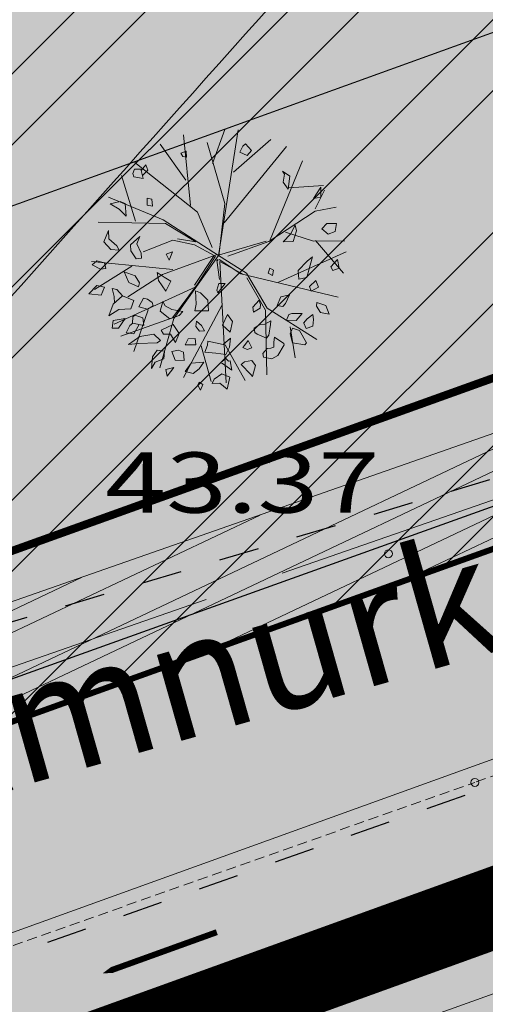
# Model space of a CAD drawing. Extents: x 547202 to 549614, y 6582389 to 6583926.
# Drawn here: x 547885 to 547897, y 6583421 to 6583446 of the extents above; entities that cross this region are included whole.
import ezdxf

# ---------------------------------------------------------------- set-up
doc = ezdxf.new("R2010")
doc.units = 0
doc.header["$MEASUREMENT"] = 0
for name, pattern in [('AR-04001-01 AP$0$DASHED', [0.75, 0.5, -0.25]), ('DASHDOT', [1, 0.5, -0.25, 0, -0.25]), ('DASHED', [0.75, 0.5, -0.25]), ('DASHED_1', [2, 1, -1]), ('DASHEDX2', [1.5, 1, -0.5]), ('HIDDEN', [0.375, 0.25, -0.125])]:
    doc.linetypes.add(name, pattern=pattern)
doc.layers.get('0').update_dxf_attribs({"linetype": 'CONTINUOUS', "lineweight": 0})
for name, color, linetype, lineweight in [('01$$$KALMISTUD', 44, 'CONTINUOUS', 30), ('04$$KORGUS', 7, 'CONTINUOUS', 0), ('0_puitlippaed', 7, 'CONTINUOUS', 0), ('10$$$TEE', 7, 'CONTINUOUS', 0), ('26$$GTRASS', 6, 'CONTINUOUS', 15), ('50', 7, 'CONTINUOUS', 0), ('AB_haljastus_kõrge', 134, 'CONTINUOUS', 0), ('AB_haljastus_madal', 63, 'CONTINUOUS', 0), ('AB_hatch_tee', 253, 'CONTINUOUS', 0), ('AB_jagamisepiirid_2', 1, 'CONTINUOUS', 30), ('AB_konniteed', 7, 'CONTINUOUS', 0), ('AB_nähtavuskolmnurk', 7, 'CONTINUOUS', 0), ('AB_planeeringu ala', 163, 'DASHEDX2', 70), ('AB_servituut_GAAS', 6, 'CONTINUOUS', 0), ('AB_teekaitsetsoon', 7, 'CONTINUOUS', 0), ('AB_teemargistus', 7, 'CONTINUOUS', 0), ('AB_transpordimaa', 253, 'CONTINUOUS', 0), ('AB_tuletõrjevesi', 5, 'CONTINUOUS', 0), ('AB_uuemardi', 163, 'CONTINUOUS', 0), ('AB_uus tee', 7, 'CONTINUOUS', 15)]:
    doc.layers.add(name, color=color, linetype=linetype, lineweight=lineweight)
doc.styles.add('1-2 AR-N 2.5mm', font='ARIALN.TTF', dxfattribs={"height": 5})
doc.styles.add('ITALICT', font='ITALICT', dxfattribs={"height": 0.2})
doc.styles.add('ROMANC', font='romanc.shx', dxfattribs={"height": 1.3})
doc.linetypes.add('Joon ruuduga x2', pattern='A,12.7,-5.08,[132,ltypeshp.shx,S=5.08,R=0,X=-5.08,Y=0],-5.08,50.8', length=73.66)

# ---------------------------------------------------------------- blocks, each defined once
blk = doc.blocks.new('KORGUS')
at = {"layer": '04$$KORGUS', "color": 3, "linetype": 'Continuous'}
blk.add_circle((0, 0), 10, dxfattribs=at)
blk = doc.blocks.new('Taim1')
at = {"color": 0, "linetype": 'ByBlock', "lineweight": -2}
for p, q in [((-46.14, 87.13), (-40.13, 117.98)), ((-28.4, 63.25), (-7.91, 124.31)), ((-2.26, 2.26), (32.77, 117.98)), ((20.97, 81.96), (14.28, 122.18)), ((-30.65, 61.96), (-66.52, 107.95)), ((43.58, 74.88), (46.42, 111.51)), ((10.65, 44.21), (70.82, 98.42)), ((60.02, 40.01), (89.81, 81.57)), ((-17.75, 20.97), (-100.87, 75.73)), ((-23.23, 22.27), (-30.65, 61.96)), ((-21.94, 26.46), (-28.4, 63.25)), ((-98.74, 14.99), (-114.17, 54.97)), ((81.13, 23.1), (108.65, 57.31)), ((-49.52, 41.6), (-123.7, 35.91)), ((-3.19, -3.94), (60.02, 40.01)), ((26.14, 15.81), (60.99, 39.05)), ((60.99, 39.05), (115.7, 38.75)), ((-96.8, 14.84), (-126.17, 25.17)), ((-3.19, -3.94), (-23.23, 22.27)), ((-20.01, 22.27), (-2.26, 2.26)), ((-2.26, 0), (-17.75, 20.97)), ((29.36, 18.07), (117.78, 25.17)), ((-73.57, -3.23), (-96.8, 14.84)), ((4.19, 19.04), (0, 0)), ((0, -4.19), (26.14, 15.81)), ((29.36, 15.81), (0.97, -5.16)), ((-54.86, 0), (-108.42, -12.58)), ((-11.62, 0), (-54.86, 0)), ((55.82, -5.16), (95.51, 4.19)), ((-108.42, -12.58), (-129.39, -9.36)), ((-56.79, -0.97), (-113.53, -64.24)), ((-3.19, -3.94), (-63.89, -114.95)), ((-4.19, -4.19), (-52.6, -0.97)), ((-3.23, -3.23), (-26.46, -50.34)), ((-3.19, -3.94), (36.79, -55.83)), ((-2.26, -5.16), (55.82, -5.16)), ((0.97, -5.16), (15.81, -21.94)), ((44.21, -6.13), (117.78, -40.98)), ((-109.39, -14.84), (-124.23, -29.36)), ((0, -13.55), (1.94, -51.63)), ((81.63, -22.99), (124.37, -13.95)), ((29.57, -33.09), (13.55, -24.2)), ((13.55, -24.2), (35.82, -51.63)), ((15.81, -21.94), (34.53, -33.56)), ((-91.84, -43.4), (-125.12, -33.94)), ((-19.51, -32.52), (-103.5, -82.73)), ((34.53, -33.56), (66.15, -32.59)), ((-26.46, -50.34), (-30.65, -113.59)), ((1.94, -51.63), (43.86, -119.15)), ((35.82, -51.63), (98.27, -75.83)), ((36.79, -55.83), (80.02, -95.52)), ((6.13, -60.02), (-11.04, -128.68)), ((63.07, -63.88), (60.72, -111.39)), ((-45.18, -76.8), (-91.34, -94.82)), ((1.94, -85.19), (13.78, -127.61)), ((-28.68, -91.9), (-51.73, -119.64))]:
    blk.add_line(p, q, dxfattribs=at)
blk = doc.blocks.new('L-PUU1PL')
for points in [[(151, 3021), (-13, 2789)], [(171, 2963), (151, 3021)], [(314, 2644), (171, 2963)], [(848, 3108), (684, 2847)], [(971, 2905), (848, 3108)], [(-1339, 2720), (-1400, 2691)], [(-1072, 2575), (-1339, 2720)], [(-616, 2748), (-862, 2546)], [(-452, 2777), (-616, 2748)], [(-268, 2661), (-452, 2777)], [(-13, 2789), (28, 2644)], [(540, 2463), (581, 2695)], [(581, 2695), (745, 2463)], [(684, 2847), (848, 2703)], [(848, 2703), (1073, 2761)], [(1155, 2847), (971, 2905)], [(1073, 2761), (1155, 2847)], [(1483, 2905), (1381, 2789)], [(1381, 2789), (1442, 2703)], [(1442, 2703), (1504, 2761)], [(1504, 2761), (1483, 2905)], [(-1400, 2691), (-1339, 2343)], [(-1093, 2343), (-1072, 2575)], [(-862, 2546), (-862, 2516)], [(-862, 2516), (-698, 2285)], [(-637, 2401), (-596, 2516)], [(-596, 2516), (-514, 2516)], [(-514, 2516), (-431, 2488)], [(-431, 2488), (-288, 2574)], [(-288, 2574), (-268, 2661)], [(28, 2644), (212, 2616)], [(212, 2616), (314, 2644)], [(581, 2463), (540, 2463)], [(622, 2377), (581, 2463)], [(745, 2463), (786, 2435)], [(1331, 2393), (1516, 2450)], [(1516, 2450), (1680, 2335)], [(-1981, 2095), (-2165, 2210)], [(-2165, 2210), (-2165, 1979)], [(-1753, 2205), (-1787, 2085)], [(-1684, 2350), (-1753, 2205)], [(-1514, 2350), (-1684, 2350)], [(-1616, 2133), (-1496, 2205)], [(-1499, 2204), (-1514, 2350)], [(-1339, 2343), (-1195, 2227)], [(-1195, 2227), (-1093, 2343)], [(-698, 2285), (-637, 2401)], [(-502, 2248), (-584, 2190)], [(-317, 2074), (-502, 2248)], [(51, 2346), (-72, 2346)], [(-72, 2346), (-51, 2144)], [(-51, 2144), (72, 2230)], [(133, 2259), (51, 2346)], [(72, 2230), (133, 2259)], [(587, 2285), (443, 2140)], [(812, 2169), (587, 2285)], [(786, 2435), (622, 2377)], [(1167, 2276), (1331, 2393)], [(1475, 2190), (1167, 2276)], [(1680, 2335), (1475, 2190)], [(2143, 2297), (1913, 2152)], [(2143, 2297), (2118, 2123)], [(-2165, 1979), (-1981, 1834)], [(-1940, 1921), (-1981, 2095)], [(-1787, 2085), (-1616, 2133)], [(-1343, 2081), (-1548, 1966)], [(-1548, 1966), (-1302, 1879)], [(-1117, 1994), (-1343, 2081)], [(-1220, 1879), (-1117, 1994)], [(-584, 2190), (-707, 1959)], [(-276, 2016), (-317, 2074)], [(-296, 1901), (-276, 2016)], [(443, 2140), (341, 1937)], [(341, 1937), (566, 2024)], [(566, 2024), (894, 1821)], [(1058, 2053), (812, 2169)], [(935, 1908), (1058, 2053)], [(1615, 2073), (1554, 1870)], [(1821, 1986), (1615, 2073)], [(1821, 1755), (1821, 1986)], [(1913, 2152), (2118, 2123)], [(2303, 1863), (2447, 1979)], [(2447, 1979), (2324, 1718)], [(-1981, 1834), (-1940, 1921)], [(-1302, 1879), (-1220, 1879)], [(-707, 1959), (-747, 1872)], [(-747, 1872), (-584, 1901)], [(-584, 1901), (-461, 1872)], [(-461, 1872), (-296, 1901)], [(297, 1796), (153, 1565)], [(420, 1565), (297, 1796)], [(894, 1821), (935, 1908)], [(1210, 1798), (1169, 1653)], [(1293, 1769), (1210, 1798)], [(1456, 1711), (1293, 1769)], [(1554, 1870), (1656, 1783)], [(1656, 1783), (1821, 1755)], [(1996, 1689), (2078, 1863)], [(2078, 1863), (2303, 1863)], [(2324, 1718), (2159, 1602)], [(-1940, 1516), (-2145, 1487)], [(-2145, 1487), (-2145, 1313)], [(-1940, 1400), (-1940, 1516)], [(-1235, 1592), (-1405, 1423)], [(-1149, 1641), (-1235, 1592)], [(-1183, 1399), (-1030, 1568)], [(-1030, 1568), (-1149, 1641)], [(-607, 1491), (-648, 1404)], [(-416, 1521), (-607, 1491)], [(-416, 1521), (-443, 1404)], [(153, 1565), (215, 1362)], [(215, 1362), (420, 1565)], [(1011, 1516), (888, 1544)], [(888, 1544), (909, 1400)], [(1053, 1371), (1011, 1516)], [(1169, 1653), (1333, 1595)], [(1333, 1595), (1456, 1711)], [(1667, 1574), (1504, 1400)], [(1709, 1342), (1667, 1574)], [(2159, 1602), (1996, 1689)], [(-2145, 1313), (-1940, 1400)], [(-1405, 1423), (-1183, 1399)], [(-648, 1404), (-648, 1288)], [(-648, 1288), (-443, 1404)], [(909, 1400), (991, 1255)], [(991, 1255), (1053, 1371)], [(1504, 1400), (1565, 1139)], [(1873, 1284), (1709, 1342)], [(1893, 1168), (1873, 1284)], [(1996, 1400), (2098, 1429)], [(2098, 1197), (1996, 1400)], [(2098, 1429), (2549, 1284)], [(2775, 1226), (2447, 1139)], [(2549, 1284), (2775, 1226)], [(-2828, 1000), (-2793, 1217)], [(-2606, 1120), (-2828, 1000)], [(-2793, 1217), (-2623, 1217)], [(-2623, 1217), (-2606, 1120)], [(-1957, 1164), (-2142, 903)], [(-1752, 1135), (-1957, 1164)], [(-1814, 932), (-1752, 1135)], [(621, 1113), (552, 855)], [(621, 1113), (941, 999)], [(860, 855), (941, 999)], [(1565, 1139), (1893, 1168)], [(2447, 1139), (2098, 1197)], [(2364, 850), (2569, 1023)], [(2569, 1023), (2733, 936)], [(-2142, 903), (-2265, 730)], [(-2265, 730), (-2100, 787)], [(-2100, 787), (-1814, 932)], [(-1172, 831), (-1241, 711)], [(-1087, 735), (-1172, 831)], [(253, 776), (7, 618)], [(253, 776), (253, 705)], [(552, 855), (655, 623)], [(757, 536), (860, 855)], [(1351, 974), (1228, 916)], [(1228, 916), (1474, 772)], [(1597, 974), (1351, 974)], [(1474, 772), (1597, 627)], [(1760, 714), (1597, 974)], [(2218, 725), (2262, 908)], [(2508, 763), (2262, 908)], [(2447, 618), (2508, 763)], [(2501, 767), (2590, 792)], [(2733, 936), (2590, 792)], [(2636, 592), (2877, 763)], [(2877, 763), (3020, 705)], [(-1241, 711), (-1172, 638)], [(-1172, 638), (-1087, 735)], [(7, 618), (151, 560)], [(151, 560), (253, 705)], [(655, 623), (757, 536)], [(1597, 627), (1617, 511)], [(1617, 511), (1760, 714)], [(2036, 560), (1873, 531)], [(1873, 531), (1873, 445)], [(2219, 432), (2036, 560)], [(2385, 589), (2218, 725)], [(2385, 589), (2447, 618)], [(2636, 592), (2938, 531)], [(3020, 705), (2938, 531)], [(-3006, 328), (-3108, 155)], [(-2821, 328), (-3006, 328)], [(-2719, 155), (-2821, 328)], [(1452, 291), (1251, 102)], [(1452, 291), (1538, -14)], [(1873, 445), (1955, 328)], [(1955, 328), (2036, 271)], [(2219, 432), (2036, 271)], [(2282, 242), (2426, 415)], [(2426, 415), (2713, 328)], [(2713, 328), (3000, 387)], [(3000, 387), (2795, 155)], [(-3108, 155), (-2883, 68)], [(-2883, 68), (-2719, 155)], [(-2128, -157), (-1940, 12)], [(-1940, 204), (-2111, -12)], [(-1701, 132), (-1940, 204)], [(-1940, 12), (-1701, 132)], [(-12, 0), (-37, 0)], [(-12, 0), (-12, 25)], [(-12, 0), (-12, -24)], [(-12, 0), (12, 0)], [(1251, 102), (1374, -43)], [(2508, 39), (2282, 242)], [(2795, 155), (2508, 39)], [(2508, 39), (2590, -164)], [(2758, 140), (2713, -19)], [(-2111, -12), (-2128, -157)], [(1374, -43), (1497, -217)], [(1497, -217), (1538, -14)], [(2057, -38), (1999, -120)], [(1999, -120), (2043, -326)], [(2247, -224), (2057, -38)], [(2262, -512), (2247, -224)], [(2590, -164), (2692, -221)], [(2692, -221), (2713, -19)], [(3003, -160), (2854, -318)], [(3282, -291), (3003, -160)], [(1115, -399), (971, -569)], [(1115, -399), (1135, -569)], [(2043, -326), (2262, -512)], [(2854, -318), (3021, -423)], [(3021, -423), (3282, -291)], [(-2965, -598), (-3047, -829)], [(-3047, -829), (-2781, -627)], [(-2781, -627), (-2965, -598)], [(971, -569), (1135, -569)], [(1750, -685), (1709, -801)], [(1873, -714), (1750, -685)], [(1934, -945), (1873, -714)], [(1709, -801), (1729, -1061)], [(1893, -1090), (1934, -945)], [(2672, -742), (2652, -887)], [(2652, -887), (2815, -1003)], [(2795, -772), (2672, -742)], [(2959, -945), (2795, -772)], [(2815, -1003), (2959, -945)], [(-2268, -1061), (-2411, -1350)], [(-2207, -1264), (-2268, -1061)], [(1729, -1061), (1606, -1206)], [(1606, -1206), (1893, -1090)], [(2201, -1061), (2221, -1177)], [(2385, -1148), (2201, -1061)], [(2221, -1177), (2344, -1408)], [(2221, -1177), (2344, -1408)], [(2487, -1380), (2385, -1148)], [(-2411, -1350), (-2288, -1524)], [(-2309, -1437), (-2207, -1264)], [(-2288, -1524), (-2309, -1437)], [(2282, -1611), (2487, -1380)], [(2344, -1408), (2282, -1611)], [(1050, -1811), (1006, -1976)], [(1167, -1873), (1050, -1811)], [(1109, -2037), (1167, -1873)], [(1747, -1794), (1667, -2103)], [(1747, -1794), (1852, -2016)], [(-1591, -2190), (-1735, -2277)], [(-1448, -2335), (-1591, -2190)], [(1006, -1976), (1109, -2037)], [(1667, -2103), (1770, -2190)], [(1770, -2190), (2016, -2219)], [(2016, -2219), (1852, -2016)], [(-1735, -2277), (-1653, -2480)], [(-1571, -2451), (-1448, -2335)], [(-1653, -2480), (-1571, -2451)], [(-159, -2668), (-199, -2809)], [(-159, -2668), (-80, -2712)], [(1026, -2610), (859, -2688)], [(859, -2688), (859, -2833)], [(1032, -2537), (1011, -2769)], [(1237, -2654), (1032, -2537)], [(1237, -2740), (1237, -2654)], [(-199, -2809), (-63, -2809)], [(-63, -2809), (-80, -2712)], [(1014, -2735), (859, -2833)], [(1011, -2769), (1155, -2827)], [(1155, -2827), (1237, -2740)]]:
    blk.add_lwpolyline(points)

msp = doc.modelspace()

# ---------------------------------------------------------------- hatches: boundary and pattern name
at = {"layer": 'AB_haljastus_madal'}
msp.add_hatch(color=256, dxfattribs=at).paths.add_polyline_path([(547710.981, 6583356.503), (547674.19, 6583459.682), (547642.857, 6583547.555), (547637.053, 6583589.168), (547929.523, 6583781.681), (548021.97, 6583738.01), (547968.761, 6583623.307), (547972.347, 6583599.151), (548012.175, 6583601.231), (547998.757, 6583460.431)])
at = {"layer": 'AB_haljastus_madal', "linetype": 'Continuous'}
h = msp.add_hatch(color=256, dxfattribs=at)
h.paths.add_polyline_path([(547932.017, 6583759.379), (547787.682, 6583664.373), (547767.44, 6583641.775), (547663.719, 6583548.598), (547659.009, 6583546.919), (547718.211, 6583380.898), (547969.697, 6583471.727), (547979.011, 6583569.458), (547946.676, 6583567.769), (547937.768, 6583627.785), (547986.806, 6583733.497)], flags=16)
h.paths.add_polyline_path([(547717.467, 6583368.089), (547683.609, 6583463.041), (547652.62, 6583549.95), (547647.83, 6583584.29), (547930.33, 6583770.24), (548008.72, 6583733.21), (547958.43, 6583624.8), (547963.79, 6583588.69), (548001.12, 6583590.64), (547989.22, 6583465.77)])
at = {"layer": 'AB_hatch_tee', "linetype": 'Continuous'}
h = msp.add_hatch(color=256, dxfattribs=at)
edge = h.paths.add_edge_path()
edge.add_line((547700.023, 6583356.449), (547700.023, 6583356.449))
edge.add_line((547700.023, 6583356.449), (547765.074, 6583379.759))
edge.add_line((547765.074, 6583379.759), (547833.457, 6583404.453))
edge.add_arc((547830.06, 6583413.859), 10, 289.8556, 379.8556)
edge.add_line((547839.466, 6583417.255), (547836.578, 6583425.252))
edge.add_line((547836.578, 6583425.252), (547843.162, 6583427.63))
edge.add_line((547843.162, 6583427.63), (547846.049, 6583419.633))
edge.add_arc((547855.455, 6583423.03), 10, 199.8556, 289.8556)
edge.add_line((547858.852, 6583413.624), (547965.276, 6583452.056))
edge.add_line((547965.276, 6583452.056), (547983.803, 6583458.746))
edge.add_line((547983.803, 6583458.746), (547986.421, 6583460.148))
edge.add_line((547986.421, 6583460.148), (547988.308, 6583462.024))
edge.add_line((547988.308, 6583462.024), (547989.679, 6583464.354))
edge.add_line((547989.679, 6583464.354), (547990.361, 6583467.203))
edge.add_line((547990.361, 6583467.203), (548002.115, 6583590.545))
edge.add_line((548002.115, 6583590.545), (548007.093, 6583590.071))
edge.add_line((548007.093, 6583590.071), (547996.46, 6583478.493))
edge.add_line((547996.46, 6583478.493), (547997.236, 6583473.575))
edge.add_line((547997.236, 6583473.575), (548000.286, 6583469.642))
edge.add_line((548000.286, 6583469.642), (548004.855, 6583467.666))
edge.add_line((548004.855, 6583467.666), (548009.811, 6583468.138))
edge.add_line((548009.811, 6583468.138), (548032.141, 6583476.202))
edge.add_line((548032.141, 6583476.202), (548034.351, 6583469.558))
edge.add_line((548034.351, 6583469.558), (547861.192, 6583407.027))
edge.add_arc((547864.588, 6583397.621), 10, 109.8556, 199.6187)
edge.add_line((547855.169, 6583394.264), (547848.612, 6583391.808))
edge.add_arc((547839.193, 6583388.45), 10, 19.6187, 109.8556)
edge.add_line((547835.796, 6583397.856), (547729.517, 6583359.476))
edge.add_arc((547732.914, 6583350.071), 10, 109.8556, 199.6187)
edge.add_line((547723.494, 6583346.713), (547716.886, 6583344.404))
edge.add_arc((547707.466, 6583341.046), 10, 19.6187, 109.3758)
edge.add_line((547704.149, 6583350.48), (547648.473, 6583330.9))
edge.add_line((547648.473, 6583330.9), (547646.151, 6583337.503))
edge.add_line((547646.151, 6583337.503), (547700.023, 6583356.449))
edge.add_line((547700.023, 6583356.449), (547700.023, 6583356.449))
at = {"layer": 'AB_konniteed'}
h = msp.add_hatch(dxfattribs=at)
h.set_pattern_fill('ANSI37', color=256, scale=5, style=0)
h.set_pattern_definition([(154.62191, (547577.2357, 6583340.0786), (-0.2678685, -0.56468705), []), (244.62191, (547577.2357, 6583340.0786), (0.56468705, -0.2678685), [])])
edge = h.paths.add_edge_path()
edge.add_line((547990.506, 6583446.282), (547723.911, 6583350.01))
edge.add_line((547723.911, 6583350.01), (547494.508, 6583269.333))
edge.add_line((547494.508, 6583269.333), (547490.821, 6583274.922))
edge.add_arc((547497.276, 6583266.389), 10.7, 110.9399, 127.1047, ccw=False)
edge.add_line((547493.452, 6583276.382), (547495.725, 6583272.941))
edge.add_line((547495.725, 6583272.941), (547565.371, 6583297.434))
edge.add_line((547565.371, 6583297.434), (547564.024, 6583301.201))
edge.add_line((547564.024, 6583301.201), (547566.854, 6583302.196))
edge.add_line((547566.854, 6583302.196), (547568.201, 6583298.429))
edge.add_line((547568.201, 6583298.429), (547621.03, 6583317.008))
edge.add_line((547621.03, 6583317.008), (547620.698, 6583317.952))
edge.add_line((547620.698, 6583317.952), (547637.679, 6583323.924))
edge.add_line((547637.679, 6583323.924), (547638.011, 6583322.98))
edge.add_line((547638.011, 6583322.98), (547722.904, 6583352.836))
edge.add_line((547722.904, 6583352.836), (547991.862, 6583449.961))
edge.add_line((547991.862, 6583449.961), (547990.506, 6583446.282))
at = {"layer": 'AB_servituut_GAAS'}
h = msp.add_hatch(dxfattribs=at)
h.set_pattern_fill('ANSI32', color=256, scale=4, angle=-19.61871058, style=0)
h.paths.add_polyline_path([(547989.452, 6583468.207), (547989.22, 6583465.77), (547866.815, 6583421.769), (547813.812, 6583403.363), (547793.03, 6583396.146), (547750.651, 6583380.92), (547717.24, 6583368.725), (547716.232, 6583371.551), (547749.629, 6583383.74), (547792.03, 6583398.974), (547812.828, 6583406.197), (547870.446, 6583426.206), (547909.622, 6583439.905), (547948.729, 6583453.774), (547980.299, 6583464.964)])
at = {"layer": 'AB_teekaitsetsoon', "linetype": 'Continuous', "lineweight": 0, "ltscale": 5}
h = msp.add_hatch(dxfattribs=at)
h.set_pattern_fill('ANSI32', color=256, scale=10, style=0)
h.paths.add_polyline_path([(547993.809, 6583513.925), (547832.973, 6583455.844), (547826.389, 6583453.467), (547744.122, 6583423.759), (547702.921, 6583408.88), (547717.196, 6583368.849), (547717.47, 6583368.09), (547989.22, 6583465.77)])
at = {"layer": 'AB_transpordimaa', "linetype": 'Continuous'}
msp.add_hatch(color=256, dxfattribs=at).paths.add_polyline_path([(547932.017, 6583759.379), (547787.682, 6583664.373), (547767.44, 6583641.775), (547663.719, 6583548.598), (547659.009, 6583546.919), (547718.211, 6583380.898), (547969.697, 6583471.727), (547979.011, 6583569.458), (547946.676, 6583567.769), (547937.768, 6583627.785), (547986.806, 6583733.497)])

# ---------------------------------------------------------------- linework, layer by layer
at = {"layer": '01$$$KALMISTUD', "linetype": 'Continuous'}
msp.add_lwpolyline([(548045.18, 6583485.88), (547717.47, 6583368.09), (547722.59, 6583353.72), (547979.49, 6583445.31), (548040.3, 6583467.29)], dxfattribs=at)
at = {"layer": '0_puitlippaed', "linetype": 'Joon ruuduga x2', "ltscale": 0.08, "const_width": 0.2, "flags": 128}
msp.add_lwpolyline([(547714.073, 6583379.089), (547684.08, 6583463.209), (547653.108, 6583550.07), (547648.369, 6583584.046), (547923.401, 6583765.073), (548005.074, 6583726.554), (547957.913, 6583624.875), (547963.362, 6583588.167), (548000.567, 6583590.11), (547989.119, 6583469.984), (547730.698, 6583377.095), (547728.161, 6583384.153), (547714.073, 6583379.089)], dxfattribs=at)
at = {"layer": '10$$$TEE', "linetype": 'HIDDEN'}
for p in [(547913.74, 6583432.92, 43.7), (547876.19, 6583419.62, 43.14)]:
    msp.add_line(p, (547896.51, 6583426.8, 43.47), dxfattribs=at)
at = {"layer": '26$$GTRASS', "linetype": 'Continuous'}
msp.add_line((547882.28, 6583428.73, -60.63), (547889.83, 6583431.35, -60.63), dxfattribs=at)
at = {"layer": '26$$GTRASS', "linetype": 'Continuous', "elevation": -60.63}
msp.add_lwpolyline([(547891.72, 6583432.01), (547896.92, 6583433.81), (547899.28, 6583434.65)], dxfattribs=at)
at = {"layer": '50', "linetype": 'Continuous'}
for points, knots in [([(547635.91, 6583645.61, 42), (547638.8, 6583644.418, 42), (547641.526, 6583642.954, 42), (547644.24, 6583641.3, 42), (547646.118, 6583640.155, 42), (547647.639, 6583638.592, 42), (547648.82, 6583636.7, 42), (547650.686, 6583633.711, 42), (547652.04, 6583630.644, 42), (547653.05, 6583627.36, 42), (547656.516, 6583616.087, 42), (547659.718, 6583604.884, 42), (547662.2, 6583593.37, 42), (547662.76, 6583590.774, 42), (547663.283, 6583588.193, 42), (547663.56, 6583585.55, 42), (547663.961, 6583581.728, 42), (547664.184, 6583577.905, 42), (547664.07, 6583574.08, 42), (547663.955, 6583570.25, 42), (547663.787, 6583566.42, 42), (547663.66, 6583562.59, 42), (547663.553, 6583559.361, 42), (547663.442, 6583556.129, 42), (547663.41, 6583552.9, 42), (547663.384, 6583550.236, 42), (547664.375, 6583547.677, 42), (547665.08, 6583545.08, 42), (547665.658, 6583542.952, 42), (547666.018, 6583540.757, 42), (547667.34, 6583538.93, 42), (547669.927, 6583535.354, 42), (547673.108, 6583532.615, 42), (547676.12, 6583529.58, 42), (547676.547, 6583529.15, 42), (547677.043, 6583528.815, 42), (547677.44, 6583528.33, 42), (547681.691, 6583523.141, 42), (547682.766, 6583516.458, 42), (547684.41, 6583510.16, 42), (547684.787, 6583508.715, 42), (547684.67, 6583507.154, 42), (547685.23, 6583505.77, 42), (547686.332, 6583503.046, 42), (547687.709, 6583500.442, 42), (547689, 6583497.83, 42), (547691.016, 6583493.753, 42), (547694.949, 6583490.021, 42), (547695.54, 6583485.77, 42), (547695.696, 6583484.648, 42), (547694.953, 6583483.43, 42), (547694.58, 6583482.28, 42), (547694.293, 6583481.395, 42), (547693.915, 6583480.547, 42), (547693.69, 6583479.64, 42), (547691.64, 6583471.376, 42), (547691.015, 6583462.923, 42), (547690.12, 6583454.51, 42), (547689.656, 6583450.147, 42), (547689.651, 6583445.751, 42), (547689.21, 6583441.38, 42), (547688.929, 6583438.593, 42), (547688.425, 6583435.843, 42), (547687.05, 6583433.27, 42), (547686.274, 6583431.817, 42), (547685.265, 6583430.639, 42), (547684.14, 6583429.53, 42), (547681.991, 6583427.412, 42), (547679.84, 6583425.296, 42), (547677.69, 6583423.18, 42), (547673.866, 6583419.417, 42), (547670.034, 6583415.705, 42), (547666.21, 6583411.9, 42), (547663.505, 6583409.209, 42), (547662.573, 6583404.745, 42), (547662.64, 6583401.09, 42), (547662.834, 6583390.546, 42), (547666.359, 6583379.826, 42), (547670.69, 6583369.25, 42), (547672.205, 6583365.549, 42), (547673.021, 6583361.94, 42), (547676.66, 6583359.43, 42), (547677.413, 6583358.911, 42), (547678.199, 6583358.917, 42), (547678.99, 6583358.95, 42), (547679.77, 6583358.982, 42), (547680.552, 6583359.016, 42), (547681.33, 6583359.09, 42), (547685.422, 6583359.479, 42), (547689.526, 6583359.716, 42), (547693.58, 6583360.44, 42), (547695.846, 6583360.845, 42), (547698.047, 6583361.515, 42), (547700.3, 6583361.96, 42), (547703.908, 6583362.672, 42), (547707.524, 6583363.357, 42), (547711.14, 6583364.03, 42), (547714.444, 6583364.645, 42), (547717.776, 6583365.093, 42), (547721.09, 6583365.67, 42), (547724.448, 6583366.255, 42), (547727.614, 6583367.356, 42), (547730.81, 6583368.82, 42), (547733.543, 6583370.072, 42), (547736.162, 6583371.971, 42), (547737.19, 6583374.79, 42), (547737.52, 6583375.695, 42), (547737.412, 6583376.658, 42), (547737.64, 6583377.56, 42), (547738.217, 6583379.843, 42), (547739.219, 6583382.038, 42), (547739.58, 6583384.39, 42), (547739.621, 6583384.659, 42), (547739.624, 6583384.93, 42), (547739.64, 6583385.2, 42), (547739.65, 6583385.363, 42), (547739.574, 6583385.527, 42), (547739.64, 6583385.69, 42), (547739.753, 6583385.968, 42), (547740.121, 6583386.033, 42), (547740.4, 6583386.04, 42), (547742.473, 6583386.093, 42), (547744.547, 6583386.108, 42), (547746.62, 6583386.16, 42), (547750.2, 6583386.249, 42), (547753.78, 6583386.338, 42), (547757.36, 6583386.47, 42), (547758.086, 6583386.497, 42), (547758.754, 6583386.807, 42), (547759.43, 6583387.15, 42), (547761.199, 6583388.047, 42), (547762.768, 6583389.086, 42), (547763.82, 6583390.79, 42), (547767.037, 6583396.004, 42), (547768.529, 6583401.451, 42), (547770.06, 6583407.08, 42), (547771.911, 6583413.886, 42), (547772.07, 6583420.99, 42), (547774.17, 6583427.77, 42), (547775.314, 6583431.465, 42), (547777.083, 6583434.839, 42), (547779.84, 6583437.77, 42), (547783.555, 6583441.718, 42), (547787.71, 6583444.485, 42), (547792.21, 6583447.09, 42), (547794.205, 6583448.245, 42), (547796.412, 6583448.873, 42), (547798.41, 6583450.04, 42), (547806.368, 6583454.688, 42), (547814.336, 6583459.654, 42), (547819.5, 6583467.45, 42), (547822.707, 6583472.292, 42), (547823.831, 6583477.953, 42), (547826.6, 6583482.88, 42), (547827.939, 6583485.263, 42), (547829.288, 6583487.655, 42), (547830.82, 6583489.93, 42), (547834.119, 6583494.829, 42), (547838.9, 6583498.594, 42), (547842.07, 6583503.59, 42), (547846.642, 6583510.794, 42), (547850.575, 6583518.332, 42), (547854.22, 6583526.03, 42), (547856.899, 6583531.688, 42), (547859.026, 6583537.565, 42), (547861.72, 6583543.22, 42), (547864.668, 6583549.408, 42), (547868.028, 6583555.312, 42), (547871.9, 6583561.04, 42), (547876.016, 6583567.129, 42), (547880.747, 6583572.615, 42), (547886.2, 6583577.52, 42), (547896.517, 6583586.8, 42), (547907.079, 6583595.486, 42), (547918.33, 6583603.44, 42), (547921.971, 6583606.014, 42), (547925.757, 6583608.356, 42), (547929.37, 6583610.96, 42), (547933.849, 6583614.188, 42), (547938.293, 6583617.463, 42), (547942.6, 6583620.92, 42), (547944.802, 6583622.688, 42), (547946.82, 6583624.674, 42), (547949.03, 6583626.43, 42), (547955.122, 6583631.271, 42), (547961.298, 6583636.006, 42), (547967.48, 6583640.73, 42), (547969.631, 6583642.373, 42), (547971.832, 6583643.945, 42), (547974, 6583645.57, 42), (547976.968, 6583647.794, 42), (547979.723, 6583649.966, 42), (547982.22, 6583653.05, 42), (547984.426, 6583655.774, 42), (547985.17, 6583659.064, 42), (547985.42, 6583662.33, 42), (547986.189, 6583672.373, 42), (547983.985, 6583682.525, 42), (547985.1, 6583692.51, 42), (547986.092, 6583701.4, 42), (547987.189, 6583710.283, 42), (547988.69, 6583719.14, 42), (547988.846, 6583720.061, 42), (547989.028, 6583720.973, 42), (547989.24, 6583721.88, 42), (547989.646, 6583723.621, 42), (547990.426, 6583725.261, 42), (547990.96, 6583726.96, 42), (547992.371, 6583731.453, 42), (547995.862, 6583737.14, 42), (547992.75, 6583741.03, 42), (547992.049, 6583741.906, 42), (547991.019, 6583742.265, 42), (547990.09, 6583742.8, 42), (547988.891, 6583743.491, 42), (547987.762, 6583744.274, 42), (547986.48, 6583744.79, 42), (547985.399, 6583745.225, 42), (547984.283, 6583745.529, 42), (547983.18, 6583745.88, 42), (547978.184, 6583747.472, 42), (547972.855, 6583747.67, 42), (547968.03, 6583750.17, 42), (547966.475, 6583750.976, 42), (547965.783, 6583752.719, 42), (547964.88, 6583754.15, 42)], [0, 0, 0, 0, 0.010541, 0.010541, 0.010541, 0.017837, 0.017837, 0.017837, 0.029361, 0.029361, 0.029361, 0.068924, 0.068924, 0.068924, 0.077845, 0.077845, 0.077845, 0.090749, 0.090749, 0.090749, 0.103672, 0.103672, 0.103672, 0.114566, 0.114566, 0.114566, 0.123553, 0.123553, 0.123553, 0.130918, 0.130918, 0.130918, 0.145333, 0.145333, 0.145333, 0.147377, 0.147377, 0.147377, 0.16925, 0.16925, 0.16925, 0.174269, 0.174269, 0.174269, 0.184148, 0.184148, 0.184148, 0.199568, 0.199568, 0.199568, 0.203636, 0.203636, 0.203636, 0.206767, 0.206767, 0.206767, 0.235295, 0.235295, 0.235295, 0.250088, 0.250088, 0.250088, 0.259521, 0.259521, 0.259521, 0.264847, 0.264847, 0.264847, 0.27502, 0.27502, 0.27502, 0.293109, 0.293109, 0.293109, 0.305904, 0.305904, 0.305904, 0.342816, 0.342816, 0.342816, 0.355733, 0.355733, 0.355733, 0.358407, 0.358407, 0.358407, 0.361042, 0.361042, 0.361042, 0.374893, 0.374893, 0.374893, 0.382637, 0.382637, 0.382637, 0.39504, 0.39504, 0.39504, 0.406375, 0.406375, 0.406375, 0.417859, 0.417859, 0.417859, 0.427679, 0.427679, 0.427679, 0.430833, 0.430833, 0.430833, 0.438813, 0.438813, 0.438813, 0.439726, 0.439726, 0.439726, 0.440277, 0.440277, 0.440277, 0.441217, 0.441217, 0.441217, 0.44821, 0.44821, 0.44821, 0.460286, 0.460286, 0.460286, 0.462735, 0.462735, 0.462735, 0.469144, 0.469144, 0.469144, 0.48875, 0.48875, 0.48875, 0.512459, 0.512459, 0.512459, 0.525379, 0.525379, 0.525379, 0.542787, 0.542787, 0.542787, 0.550504, 0.550504, 0.550504, 0.581241, 0.581241, 0.581241, 0.600331, 0.600331, 0.600331, 0.609566, 0.609566, 0.609566, 0.629456, 0.629456, 0.629456, 0.658137, 0.658137, 0.658137, 0.679216, 0.679216, 0.679216, 0.702282, 0.702282, 0.702282, 0.726806, 0.726806, 0.726806, 0.773204, 0.773204, 0.773204, 0.788217, 0.788217, 0.788217, 0.80683, 0.80683, 0.80683, 0.816347, 0.816347, 0.816347, 0.842583, 0.842583, 0.842583, 0.85171, 0.85171, 0.85171, 0.864201, 0.864201, 0.864201, 0.875234, 0.875234, 0.875234, 0.909156, 0.909156, 0.909156, 0.939358, 0.939358, 0.939358, 0.942499, 0.942499, 0.942499, 0.948527, 0.948527, 0.948527, 0.964468, 0.964468, 0.964468, 0.968059, 0.968059, 0.968059, 0.972692, 0.972692, 0.972692, 0.976598, 0.976598, 0.976598, 0.994295, 0.994295, 0.994295, 1, 1, 1, 1]), ([(548030.9, 6583652.39, 43), (548028.32, 6583647.793, 43), (548025.74, 6583643.197, 43), (548023.16, 6583638.6, 43), (548021.488, 6583635.621, 43), (548017.907, 6583634.208, 43), (548014.93, 6583632.49, 43), (548012.477, 6583631.074, 43), (548009.813, 6583630.117, 43), (548007.42, 6583628.62, 43), (548003.67, 6583626.274, 43), (548000.184, 6583623.624, 43), (547996.73, 6583620.81, 43), (547993.754, 6583618.386, 43), (547990.938, 6583615.91, 43), (547988.58, 6583612.83, 43), (547986.985, 6583610.746, 43), (547985.765, 6583608.495, 43), (547984.79, 6583606.11, 43), (547984.28, 6583604.862, 43), (547983.846, 6583603.588, 43), (547983.32, 6583602.35, 43), (547981.99, 6583599.22, 43), (547980.628, 6583596.101, 43), (547979.3, 6583592.97, 43), (547978.165, 6583590.294, 43), (547977.133, 6583587.576, 43), (547975.99, 6583584.9, 43), (547974.378, 6583581.125, 43), (547972.306, 6583577.57, 43), (547970.19, 6583574.05, 43), (547969.337, 6583572.63, 43), (547968.308, 6583571.332, 43), (547967.44, 6583569.92, 43), (547967.341, 6583569.758, 43), (547967.243, 6583569.596, 43), (547967.17, 6583569.42, 43), (547966.591, 6583568.02, 43), (547966.182, 6583566.565, 43), (547965.65, 6583565.15, 43), (547965.135, 6583563.782, 43), (547964.769, 6583562.345, 43), (547964, 6583561.09, 43), (547961.848, 6583557.58, 43), (547959.334, 6583554.383, 43), (547956.94, 6583551.07, 43), (547953.72, 6583546.613, 43), (547950.301, 6583542.305, 43), (547947.22, 6583537.75, 43), (547942.206, 6583530.336, 43), (547938.098, 6583522.352, 43), (547933.39, 6583514.75, 43), (547929.786, 6583508.93, 43), (547925.907, 6583503.282, 43), (547922.37, 6583497.41, 43), (547920.428, 6583494.185, 43), (547918.761, 6583490.81, 43), (547917.09, 6583487.44, 43), (547916.016, 6583485.274, 43), (547915.109, 6583483.036, 43), (547914.07, 6583480.85, 43), (547909.425, 6583471.08, 43), (547905.701, 6583460.466, 43), (547897.99, 6583452.72, 43), (547897.66, 6583452.388, 43), (547897.301, 6583452.102, 43), (547896.95, 6583451.8, 43), (547896.33, 6583451.266, 43), (547895.625, 6583450.821, 43), (547895.08, 6583450.21, 43), (547888.073, 6583442.353, 43), (547881.067, 6583434.497, 43), (547874.06, 6583426.64, 43)], [0, 0, 0, 0, 0.056665, 0.056665, 0.056665, 0.093394, 0.093394, 0.093394, 0.123668, 0.123668, 0.123668, 0.171107, 0.171107, 0.171107, 0.211979, 0.211979, 0.211979, 0.239625, 0.239625, 0.239625, 0.254091, 0.254091, 0.254091, 0.290659, 0.290659, 0.290659, 0.321914, 0.321914, 0.321914, 0.365999, 0.365999, 0.365999, 0.383779, 0.383779, 0.383779, 0.385815, 0.385815, 0.385815, 0.402056, 0.402056, 0.402056, 0.41776, 0.41776, 0.41776, 0.461682, 0.461682, 0.461682, 0.520769, 0.520769, 0.520769, 0.616937, 0.616937, 0.616937, 0.690557, 0.690557, 0.690557, 0.730983, 0.730983, 0.730983, 0.756959, 0.756959, 0.756959, 0.873063, 0.873063, 0.873063, 0.878039, 0.878039, 0.878039, 0.886834, 0.886834, 0.886834, 1, 1, 1, 1])]:
    msp.add_open_spline(points, degree=3, knots=knots, dxfattribs=at)
at = {"layer": '50', "linetype": 'DASHED'}
msp.add_open_spline([(547816.66, 6583398.57, 42.5), (547816.803, 6583398.64, 42.5), (547816.947, 6583398.709, 42.5), (547817.09, 6583398.78, 42.5), (547817.378, 6583398.923, 42.5), (547817.572, 6583399.204, 42.5), (547817.8, 6583399.43, 42.5), (547820.487, 6583402.097, 42.5), (547822.136, 6583405.954, 42.5), (547825.44, 6583407.83, 42.5), (547828.677, 6583409.668, 42.5), (547832.046, 6583411.199, 42.5), (547835.33, 6583412.92, 42.5), (547835.961, 6583413.251, 42.5), (547836.593, 6583413.579, 42.5), (547837.22, 6583413.92, 42.5), (547838.849, 6583414.807, 42.5), (547840.195, 6583416.101, 42.5), (547841.55, 6583417.4, 42.5), (547843.635, 6583419.397, 42.5), (547845.648, 6583421.42, 42.5), (547847.12, 6583423.88, 42.5), (547850.743, 6583429.932, 42.5), (547854.007, 6583436.089, 42.5), (547857.13, 6583442.37, 42.5), (547857.374, 6583442.862, 42.5), (547857.622, 6583443.35, 42.5), (547857.85, 6583443.85, 42.5), (547857.939, 6583444.045, 42.5), (547858.019, 6583444.242, 42.5), (547858.1, 6583444.44, 42.5), (547861.952, 6583453.842, 42.5), (547864.673, 6583463.665, 42.5), (547868.69, 6583473.03, 42.5), (547870.455, 6583477.143, 42.5), (547872.736, 6583480.995, 42.5), (547875.15, 6583484.76, 42.5), (547880.93, 6583493.774, 42.5), (547887.529, 6583502.207, 42.5), (547893.11, 6583511.32, 42.5), (547899.174, 6583521.222, 42.5), (547905.124, 6583531.197, 42.5), (547911.07, 6583541.17, 42.5), (547913.825, 6583545.79, 42.5), (547916.362, 6583550.529, 42.5), (547919.17, 6583555.13, 42.5), (547921.247, 6583558.533, 42.5), (547924.028, 6583561.434, 42.5), (547926.7, 6583564.39, 42.5), (547934.046, 6583572.518, 42.5), (547942.582, 6583579.431, 42.5), (547949.83, 6583587.67, 42.5), (547952.495, 6583590.699, 42.5), (547954.984, 6583593.874, 42.5), (547957.06, 6583597.33, 42.5), (547958.55, 6583599.811, 42.5), (547959.789, 6583602.423, 42.5), (547961.29, 6583604.89, 42.5), (547961.902, 6583605.896, 42.5), (547962.515, 6583606.901, 42.5), (547963.14, 6583607.9, 42.5), (547963.452, 6583608.4, 42.5), (547963.771, 6583608.894, 42.5), (547964.09, 6583609.39, 42.5), (547966.036, 6583612.417, 42.5), (547968.072, 6583615.363, 42.5), (547970.31, 6583618.21, 42.5), (547974.712, 6583623.81, 42.5), (547980.073, 6583628.465, 42.5), (547985.65, 6583632.88, 42.5), (547992.077, 6583637.967, 42.5), (547998.717, 6583642.652, 42.5), (548005.4, 6583647.31, 42.5), (548009.959, 6583650.487, 42.5), (548015.051, 6583652.737, 42.5), (548019.59, 6583656.09, 42.5), (548020.805, 6583656.988, 42.5), (548021.821, 6583658.176, 42.5), (548022.44, 6583659.53, 42.5), (548026.577, 6583668.577, 42.5), (548030.713, 6583677.623, 42.5), (548034.85, 6583686.67, 42.5)], degree=3, knots=[0, 0, 0, 0, 0.001298, 0.001298, 0.001298, 0.003909, 0.003909, 0.003909, 0.034711, 0.034711, 0.034711, 0.064883, 0.064883, 0.064883, 0.070684, 0.070684, 0.070684, 0.085753, 0.085753, 0.085753, 0.108932, 0.108932, 0.108932, 0.165967, 0.165967, 0.165967, 0.170432, 0.170432, 0.170432, 0.17217, 0.17217, 0.17217, 0.254874, 0.254874, 0.254874, 0.2912, 0.2912, 0.2912, 0.378174, 0.378174, 0.378174, 0.472673, 0.472673, 0.472673, 0.516454, 0.516454, 0.516454, 0.54883, 0.54883, 0.54883, 0.637851, 0.637851, 0.637851, 0.670582, 0.670582, 0.670582, 0.694082, 0.694082, 0.694082, 0.703666, 0.703666, 0.703666, 0.708459, 0.708459, 0.708459, 0.737736, 0.737736, 0.737736, 0.795313, 0.795313, 0.795313, 0.861664, 0.861664, 0.861664, 0.906929, 0.906929, 0.906929, 0.919047, 0.919047, 0.919047, 1, 1, 1, 1], dxfattribs=at)
at = {"layer": 'AB_haljastus_madal', "flags": 128}
msp.add_lwpolyline([(547717.467, 6583368.089), (547683.609, 6583463.041), (547652.62, 6583549.95), (547647.83, 6583584.29), (547930.33, 6583770.24), (548008.72, 6583733.21), (547958.43, 6583624.8), (547963.79, 6583588.69), (548001.12, 6583590.64), (547989.22, 6583465.77)], close=True, dxfattribs=at)
at = {"layer": 'AB_haljastus_madal', "linetype": 'Continuous', "flags": 128}
msp.add_lwpolyline([(547932.017, 6583759.379), (547790.48, 6583675.792), (547788.189, 6583670.693), (547653.219, 6583581.851), (547657.501, 6583551.147), (547718.207, 6583380.909), (547969.697, 6583471.727), (547979.011, 6583569.458), (547946.676, 6583567.769), (547937.768, 6583627.785), (547986.806, 6583733.497)], close=True, dxfattribs=at)
at = {"layer": 'AB_jagamisepiirid_2', "linetype": 'Continuous', "flags": 128}
msp.add_lwpolyline([(547718.072, 6583369.369), (547684.551, 6583463.377), (547653.596, 6583550.189), (547648.908, 6583583.802), (547930.411, 6583769.096), (548007.395, 6583732.73), (547957.397, 6583624.949), (547962.934, 6583587.644), (548000.015, 6583589.581), (547988.285, 6583466.496)], close=True, dxfattribs=at)
at = {"layer": 'AB_nähtavuskolmnurk', "linetype": 'DASHED_1', "lineweight": 30, "flags": 128}
msp.add_lwpolyline([(547842.962, 6583418.28), (547846.287, 6583408.849), (548034.889, 6583475.401)], close=True, dxfattribs=at)
at = {"layer": 'AB_planeeringu ala', "linetype": 'DASHED', "ltscale": 10, "const_width": 2, "flags": 128}
msp.add_lwpolyline([(547710.981, 6583356.503), (547674.19, 6583459.682), (547642.857, 6583547.555), (547637.053, 6583589.168), (547929.523, 6583781.681), (548021.97, 6583738.01), (547968.761, 6583623.307), (547972.347, 6583599.151), (548012.175, 6583601.231), (547998.757, 6583460.431)], close=True, dxfattribs=at)
at = {"layer": 'AB_servituut_GAAS', "linetype": 'Continuous', "elevation": 39.045, "flags": 128}
msp.add_lwpolyline([(547989.452, 6583468.207), (547989.22, 6583465.77), (547866.815, 6583421.769), (547813.812, 6583403.363), (547793.03, 6583396.146), (547750.651, 6583380.92), (547717.24, 6583368.725), (547716.232, 6583371.551), (547749.629, 6583383.74), (547792.03, 6583398.974), (547812.828, 6583406.197), (547870.446, 6583426.206), (547909.622, 6583439.905), (547948.729, 6583453.774), (547980.299, 6583464.964)], close=True, dxfattribs=at)
at = {"layer": 'AB_teekaitsetsoon', "linetype": 'DASHDOT', "ltscale": 5, "const_width": 0.15, "flags": 128}
msp.add_lwpolyline([(547993.809, 6583513.925), (547832.973, 6583455.844), (547826.389, 6583453.467), (547744.122, 6583423.759), (547702.921, 6583408.88), (547717.196, 6583368.849), (547717.47, 6583368.09), (547989.22, 6583465.77), (547993.809, 6583513.925)], dxfattribs=at)
at = {"layer": 'AB_teemargistus', "linetype": 'DASHED', "ltscale": 2, "const_width": 0.2, "flags": 128}
msp.add_lwpolyline([(547850.635, 6583406.936), (548033.246, 6583472.88)], dxfattribs=at)
at = {"layer": 'AB_teemargistus'}
msp.add_lwpolyline([(547890.094, 6583423.075, 0.15, 0.15, 0), (547888.401, 6583422.464, 0.75, 0, 0), (547887.254, 6583422.049, 0, 0, 0)], format="xyseb", dxfattribs=at)
msp.add_lwpolyline([(547890.094, 6583423.075, 0.15, 0.15, 0), (547888.401, 6583422.464, 0.75, 0, 0), (547887.254, 6583422.049, 0, 0, 0)], format="xyseb", dxfattribs=at)
for points in [[(547888.172, 6583423.099), (547888.642, 6583423.268), (547888.823, 6583423.653)], [(547888.642, 6583423.268), (547889.273, 6583422.699), (547888.823, 6583423.653)], [(547888.823, 6583423.653), (547889.273, 6583422.699), (547889.218, 6583423.476)], [(547888.823, 6583423.653), (547889.218, 6583423.476), (547889.63, 6583423.625)], [(547889.273, 6583422.699), (547889.723, 6583423.021), (547889.218, 6583423.476)], [(547889.101, 6583421.999), (547889.222, 6583422.84), (547889.485, 6583421.818)], [(547889.222, 6583422.84), (547889.774, 6583422.88), (547889.676, 6583422.207)], [(547889.485, 6583421.818), (547889.222, 6583422.84), (547889.676, 6583422.207)], [(547889.485, 6583421.818), (547889.676, 6583422.207), (547890.088, 6583422.355)], [(547888.631, 6583421.829), (547889.101, 6583421.999), (547889.485, 6583421.818)]]:
    msp.add_solid(points, dxfattribs=at)
at = {"layer": 'AB_transpordimaa', "linetype": 'Continuous', "flags": 128}
msp.add_lwpolyline([(547932.017, 6583759.379), (547787.682, 6583664.373), (547767.44, 6583641.775), (547663.719, 6583548.598), (547659.009, 6583546.919), (547718.211, 6583380.898), (547969.697, 6583471.727), (547979.011, 6583569.458), (547946.676, 6583567.769), (547937.768, 6583627.785), (547986.806, 6583733.497)], close=True, dxfattribs=at)
at = {"layer": 'AB_uuemardi', "linetype": 'DASHED', "ltscale": 10, "flags": 128}
msp.add_lwpolyline([(547473.074, 6583494.264), (547503.799, 6583505.234), (547648.05, 6583556.812), (547719.177, 6583357.341), (547991.892, 6583455.826), (547898.015, 6583201.118), (547603.399, 6583095.583), (547487.537, 6583275.891), (547543.811, 6583295.682), (547490.24, 6583445.617)], close=True, dxfattribs=at)
at = {"layer": 'AB_uus tee', "flags": 128}
msp.add_lwpolyline([(547765.074, 6583379.759), (547833.457, 6583404.453, 0.414214), (547839.466, 6583417.255), (547836.578, 6583425.252), (547843.162, 6583427.63), (547846.049, 6583419.633, 0.414214), (547858.852, 6583413.624), (547965.276, 6583452.056), (547983.803, 6583458.746), (547986.421, 6583460.148), (547988.308, 6583462.024), (547989.679, 6583464.354), (547990.361, 6583467.203), (548002.115, 6583590.545), (548007.093, 6583590.071), (547996.46, 6583478.493), (547997.236, 6583473.575), (548000.286, 6583469.642), (548004.855, 6583467.666), (548009.811, 6583468.138), (548032.141, 6583476.202)], format="xyb", dxfattribs=at)

# ---------------------------------------------------------------- block references
at = {"layer": '04$$KORGUS', "linetype": 'Continuous', "xscale": 0.009997764822023953, "yscale": 0.009997764822023953, "zscale": 0.009997764822023953}
for p in [(547894.36, 6583432.49, 43.37), (547896.51, 6583426.8, 43.47)]:
    msp.add_blockref('KORGUS', p, dxfattribs=at)
at = {"layer": 'AB_haljastus_kõrge', "rotation": 199.8556274421453}
for name, xscale, yscale, zscale in [('Taim1', 0.025, 0.025, 0.025), ('L-PUU1PL', 0.001, 0.001, 0.001)]:
    msp.add_blockref(name, (547890.097, 6583439.792), dxfattribs=dict(at, xscale=xscale, yscale=yscale, zscale=zscale))

# ---------------------------------------------------------------- texts
at = {"layer": '04$$KORGUS', "linetype": 'Continuous', "style": 'ITALICT', "width": 1.333333}
msp.add_text('43.37', height=1.5, dxfattribs=at).set_placement((547887.32, 6583433.51, 43.37))
at = {"layer": 'AB_nähtavuskolmnurk', "linetype": 'AR-04001-01 AP$0$DASHED', "lineweight": 30, "style": '1-2 AR-N 2.5mm'}
msp.add_text('maantee nähtavuskolmnurk 10x200m', height=3, rotation=15.85, dxfattribs=at).set_placement((547845.326, 6583415.374))
at = {"layer": 'AB_tuletõrjevesi', "insert": (547831.574, 6583456.94), "char_height": 4, "width": 82.0097, "attachment_point": 1, "rotation": 20.8495, "style": 'ROMANC'}
msp.add_mtext('{\\fTahoma|b0|i0|c186|p32;SOOJUSTATUD TULEKUSTUTUSVEEVÕTUKOHT\\P\\H0.75x;vt. tehnovõrkude koondplaani veemahutite asukohad ja nende toide.}', dxfattribs=at)

doc.saveas('drawing.dxf')
